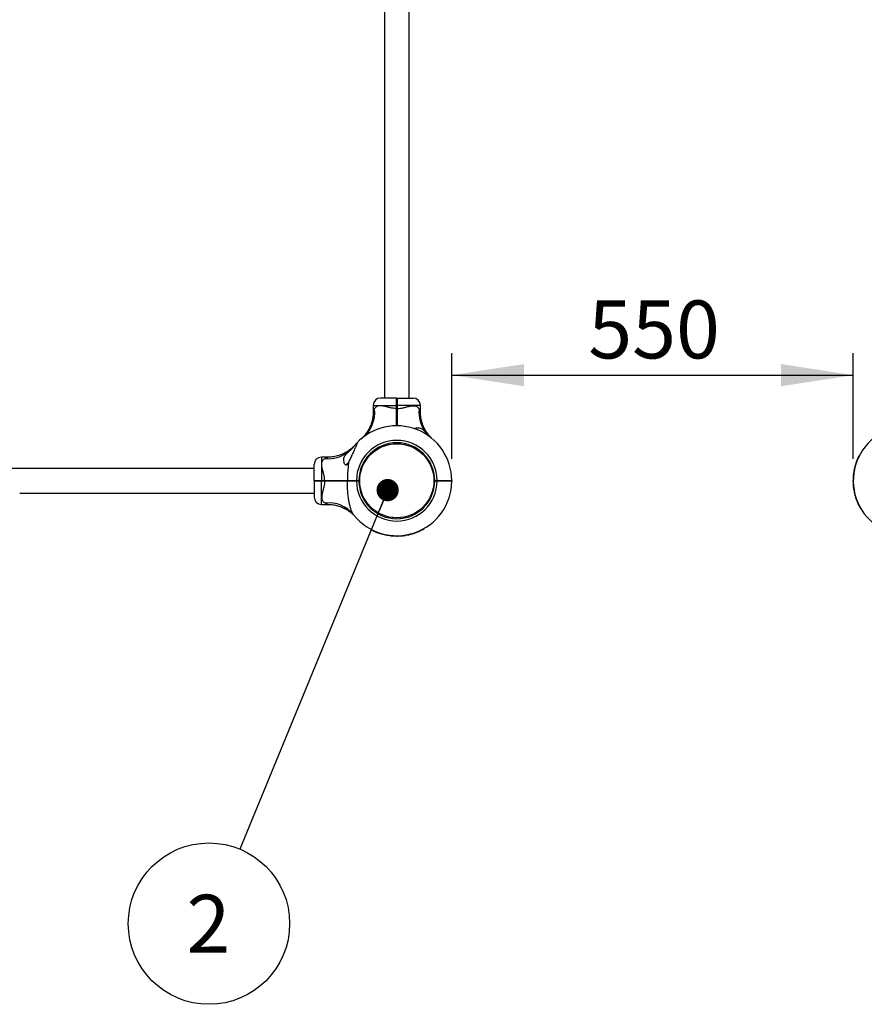
# Model space of a CAD drawing. Units: millimetres. Extents: x 15 to 415, y 5 to 292.
# Drawn here: x 177 to 216, y 94 to 139 of the extents above; entities that cross this region are included whole.
import ezdxf

# ---------------------------------------------------------------- set-up
doc = ezdxf.new("R2010")
doc.units = ezdxf.units.MM
doc.layers.add('SYMBOL_(ISO)', color=179, linetype='Continuous')
doc.styles.add('SLDTEXTSTYLE0', font='TXT', dxfattribs={"width": 0.75})
doc.dimstyles.new('SLDDIMSTYLE0', dxfattribs={"dimtxt": 2.645833, "dimasz": 3.302, "dimexe": 0, "dimexo": 0.0625, "dimgap": 0.661458, "dimtad": 1, "dimdec": 0, "dimlfac": 30, "dimrnd": 1e-09, "dimzin": 12, "dimdsep": 46, "dimtxsty": 'SLDTEXTSTYLE0', "dimsah": 1, "dimcen": 0.09, "dimadec": 0, "dimazin": 3, "dimtfac": 1, "dimtofl": 0, "dimtmove": 0, "dimatfit": 3, "dimfxl": 0, "dimfrac": 2, "dimtolj": 1, "dimtzin": 12, "dimarcsym": 0})
doc.dimstyles.new('SLDDIMSTYLE1', dxfattribs={"dimtxt": 0.18, "dimasz": 1.016, "dimexe": 0, "dimexo": 0.0625, "dimgap": 0, "dimtad": 0, "dimtih": 1, "dimtoh": 1, "dimdec": 0, "dimrnd": 1e-09, "dimzin": 0, "dimdsep": 46, "dimtxsty": 'Standard', "dimblk1": 'DOT', "dimblk2": 'DOT', "dimsah": 1, "dimcen": 0.09, "dimadec": 0, "dimazin": 0, "dimtfac": 1.016, "dimtdec": 0, "dimtofl": 0, "dimtmove": 0, "dimatfit": 3, "dimldrblk": 'DOT', "dimfxl": 0, "dimfrac": 2, "dimtolj": 1, "dimtzin": 0, "dimarcsym": 0})

# ---------------------------------------------------------------- blocks, each defined once
blk = doc.blocks.new('_D_5')
at = {"layer": 'SYMBOL_(ISO)'}
for p, q in [((196.844, 118.829), (196.844, 123.651)), ((215.178, 118.829), (215.178, 123.651)), ((196.844, 122.651), (215.178, 122.651))]:
    blk.add_line(p, q, dxfattribs=at)
for points in [[(196.844, 122.651), (200.146, 122.143), (200.146, 123.159)], [(215.178, 122.651), (211.876, 123.159), (211.876, 122.143)]]:
    blk.add_solid(points, dxfattribs=at)
at = {"layer": 'SYMBOL_(ISO)', "insert": (203.078, 126.061), "char_height": 2.6458, "attachment_point": 1, "style": 'SLDTEXTSTYLE0'}
blk.add_mtext('550', dxfattribs=at)
blk = doc.blocks.new('SW_NOTE_7')
at = {"layer": 'SYMBOL_(ISO)', "color": 0}
blk.add_circle((-1.403, -3.406), 3.684, dxfattribs=at)
at = {"layer": 'SYMBOL_(ISO)', "color": 0, "insert": (-1.43, -2.088), "char_height": 2.646, "attachment_point": 2, "style": 'SLDTEXTSTYLE0'}
blk.add_mtext('2', dxfattribs=at)
blk = doc.blocks.new('_DOT')
at = {"color": 0, "linetype": 'ByBlock', "lineweight": -2}
blk.add_line((-0.5, 0), (-1, 0), dxfattribs=at)
at = {"color": 0, "linetype": 'ByBlock', "const_width": 0.5}
blk.add_lwpolyline([(-0.25, 0, 1), (0.25, 0, 1)], format="xyb", close=True, dxfattribs=at)

msp = doc.modelspace()

# ---------------------------------------------------------------- linework, layer by layer
at = {"color": 7, "linetype": 'Continuous', "lineweight": 25}
for p, q in [((193.773, 167.405), (193.773, 121.605)), ((194.896, 121.605), (194.896, 167.405)), ((194.318, 121.605), (193.59, 121.605)), ((194.318, 121.605), (194.334, 121.589)), ((194.334, 121.589), (194.351, 121.605)), ((194.351, 121.605), (195.078, 121.605)), ((193.257, 121.272), (193.257, 120.977)), ((194.317, 121.123), (194.317, 121.272)), ((194.317, 121.272), (194.334, 121.272)), ((194.317, 121.123), (194.334, 121.123)), ((194.334, 121.272), (194.334, 121.123)), ((194.334, 121.272), (194.351, 121.272)), ((194.334, 121.123), (194.351, 121.123)), ((194.351, 121.272), (194.351, 121.123)), ((195.412, 120.977), (195.412, 121.272)), ((192.702, 119.736), (192.701, 119.735)), ((194.183, 119.555), (194.187, 119.515)), ((194.511, 119.513), (194.515, 119.552)), ((191.185, 118.906), (190.891, 118.906)), ((215.322, 118.707), (215.335, 118.703)), ((215.331, 118.732), (215.344, 118.727)), ((215.333, 118.735), (215.345, 118.73)), ((215.34, 118.753), (215.352, 118.748)), ((215.344, 118.764), (215.356, 118.759)), ((215.431, 118.958), (215.443, 118.952)), ((215.437, 118.969), (215.449, 118.963)), ((190.558, 118.39), (144.758, 118.39)), ((190.558, 117.845), (190.558, 118.573)), ((192.094, 118.612), (192.121, 118.612)), ((215.212, 118.315), (215.225, 118.312)), ((215.213, 118.322), (215.226, 118.32)), ((215.213, 118.322), (215.213, 118.321)), ((215.213, 118.321), (215.226, 118.318)), ((215.217, 118.344), (215.23, 118.341)), ((215.222, 118.367), (215.235, 118.364)), ((215.262, 118.525), (215.275, 118.521)), ((215.264, 118.53), (215.277, 118.527)), ((215.271, 118.556), (215.284, 118.552)), ((215.271, 118.554), (215.283, 118.55)), ((215.28, 118.584), (215.293, 118.58)), ((190.574, 117.829), (190.558, 117.845)), ((190.558, 117.812), (190.574, 117.829)), ((190.558, 117.812), (190.558, 117.084)), ((190.891, 117.846), (191.04, 117.846)), ((190.891, 117.829), (190.891, 117.846)), ((190.891, 117.812), (190.891, 117.829)), ((190.891, 117.829), (191.04, 117.829)), ((191.04, 117.812), (190.891, 117.812)), ((191.04, 117.829), (191.04, 117.846)), ((191.04, 117.812), (191.04, 117.829)), ((192.087, 117.829), (192.076, 117.845)), ((192.076, 117.812), (192.087, 117.829)), ((192.391, 117.825), (192.389, 117.825)), ((192.491, 117.829), (192.491, 117.845)), ((192.491, 117.845), (192.601, 117.845)), ((192.491, 117.812), (192.491, 117.829)), ((192.491, 117.829), (192.584, 117.829)), ((192.601, 117.812), (192.491, 117.812)), ((192.584, 117.829), (192.601, 117.845)), ((192.584, 117.829), (192.601, 117.812)), ((192.601, 117.845), (192.601, 117.845)), ((192.601, 117.812), (192.601, 117.812)), ((192.61, 118.01), (192.65, 118.006)), ((196.021, 117.976), (196.061, 117.98)), ((196.068, 117.845), (196.178, 117.845)), ((196.068, 117.845), (196.068, 117.845)), ((196.068, 117.845), (196.084, 117.829)), ((196.084, 117.829), (196.068, 117.812)), ((196.178, 117.812), (196.068, 117.812)), ((196.068, 117.812), (196.068, 117.812)), ((196.084, 117.829), (196.178, 117.829)), ((196.178, 117.845), (196.178, 117.829)), ((196.178, 117.829), (196.178, 117.812)), ((196.278, 117.832), (196.289, 117.826)), ((196.844, 117.845), (196.828, 117.829)), ((196.844, 117.812), (196.828, 117.829)), ((196.844, 117.845), (196.844, 117.812)), ((215.164, 117.823), (215.178, 117.823)), ((215.167, 117.951), (215.181, 117.951)), ((215.169, 117.982), (215.182, 117.981)), ((215.169, 117.978), (215.182, 117.978)), ((215.17, 118.001), (215.183, 118)), ((215.171, 118.007), (215.184, 118.006)), ((215.186, 118.157), (215.177, 118.085)), ((215.177, 118.085), (215.191, 118.084)), ((215.177, 118.08), (215.19, 118.079)), ((215.186, 118.157), (215.199, 118.156)), ((215.198, 118.241), (215.187, 118.167)), ((215.187, 118.167), (215.2, 118.165)), ((215.198, 118.241), (215.211, 118.239)), ((215.199, 118.246), (215.212, 118.244)), ((192.608, 117.678), (192.647, 117.681)), ((196.018, 117.652), (196.058, 117.647)), ((215.165, 117.792), (215.178, 117.793)), ((215.165, 117.789), (215.178, 117.789)), ((215.165, 117.765), (215.178, 117.765)), ((215.165, 117.759), (215.179, 117.759)), ((215.167, 117.712), (215.18, 117.712)), ((215.17, 117.666), (215.183, 117.667)), ((215.17, 117.661), (215.183, 117.662)), ((215.171, 117.65), (215.184, 117.651)), ((215.171, 117.644), (215.184, 117.645)), ((215.177, 117.578), (215.19, 117.579)), ((215.177, 117.572), (215.191, 117.573)), ((215.18, 117.549), (215.193, 117.551)), ((215.18, 117.543), (215.194, 117.545)), ((215.19, 117.471), (215.203, 117.473)), ((215.191, 117.465), (215.204, 117.467)), ((215.194, 117.441), (215.207, 117.443)), ((215.195, 117.436), (215.208, 117.438)), ((215.199, 117.41), (215.212, 117.412)), ((177.114, 117.267), (190.558, 117.267)), ((215.224, 117.282), (215.237, 117.285)), ((215.23, 117.255), (215.243, 117.258)), ((215.231, 117.252), (215.244, 117.255)), ((215.235, 117.235), (215.248, 117.238)), ((215.237, 117.229), (215.25, 117.232)), ((215.298, 117.018), (215.311, 117.023)), ((215.3, 117.013), (215.312, 117.017)), ((215.307, 116.991), (215.32, 116.996)), ((215.309, 116.986), (215.322, 116.99)), ((190.891, 116.751), (191.185, 116.751)), ((215.369, 116.834), (215.381, 116.839)), ((215.378, 116.812), (215.39, 116.817)), ((215.388, 116.789), (215.401, 116.794)), ((215.391, 116.784), (215.403, 116.789)), ((215.463, 116.637), (215.475, 116.644)), ((215.479, 116.623), (215.485, 116.626)), ((215.496, 116.591), (215.502, 116.595)), ((215.505, 116.576), (215.505, 116.575)), ((215.514, 116.561), (215.519, 116.564)), ((192.427, 116.197), (192.428, 116.195)), ((194.153, 116.105), (194.157, 116.145)), ((194.482, 116.142), (194.485, 116.102)), ((193.194, 115.578), (193.2, 115.59)), ((193.204, 115.572), (193.21, 115.584)), ((195.525, 115.604), (195.519, 115.616)), ((195.54, 115.62), (195.537, 115.626)), ((195.571, 115.637), (195.568, 115.643)), ((195.587, 115.646), (195.587, 115.646)), ((195.602, 115.655), (195.599, 115.66)), ((193.399, 115.485), (193.404, 115.497)), ((193.41, 115.481), (193.415, 115.493)), ((193.428, 115.474), (193.433, 115.486)), ((193.431, 115.472), (193.436, 115.485)), ((193.455, 115.463), (193.46, 115.476)), ((193.579, 115.421), (193.583, 115.434)), ((193.607, 115.412), (193.611, 115.425)), ((193.609, 115.412), (193.613, 115.424)), ((193.632, 115.405), (193.636, 115.418)), ((193.638, 115.403), (193.642, 115.416)), ((193.796, 115.363), (193.799, 115.376)), ((193.819, 115.358), (193.822, 115.371)), ((193.841, 115.354), (193.843, 115.367)), ((193.841, 115.354), (193.842, 115.354)), ((193.842, 115.354), (193.845, 115.367)), ((193.848, 115.353), (193.85, 115.366)), ((193.917, 115.34), (193.919, 115.353)), ((193.922, 115.339), (193.924, 115.352)), ((193.922, 115.339), (193.996, 115.328)), ((193.996, 115.328), (193.998, 115.341)), ((194.006, 115.327), (194.007, 115.34)), ((194.006, 115.327), (194.078, 115.318)), ((194.078, 115.318), (194.079, 115.332)), ((194.083, 115.318), (194.084, 115.331)), ((194.156, 115.312), (194.157, 115.325)), ((194.162, 115.311), (194.163, 115.324)), ((194.181, 115.31), (194.182, 115.323)), ((194.184, 115.31), (194.185, 115.323)), ((194.212, 115.308), (194.212, 115.322)), ((194.34, 115.305), (194.34, 115.319)), ((194.371, 115.306), (194.37, 115.319)), ((194.374, 115.306), (194.374, 115.319)), ((194.398, 115.306), (194.398, 115.319)), ((194.404, 115.306), (194.404, 115.32)), ((194.451, 115.308), (194.451, 115.321)), ((194.497, 115.31), (194.496, 115.324)), ((194.502, 115.311), (194.501, 115.324)), ((194.513, 115.312), (194.512, 115.325)), ((194.519, 115.312), (194.518, 115.325)), ((194.585, 115.318), (194.584, 115.331)), ((194.591, 115.318), (194.59, 115.332)), ((194.614, 115.321), (194.612, 115.334)), ((194.619, 115.321), (194.618, 115.335)), ((194.691, 115.331), (194.69, 115.344)), ((194.697, 115.332), (194.696, 115.345)), ((194.722, 115.335), (194.72, 115.348)), ((194.726, 115.336), (194.724, 115.349)), ((194.753, 115.34), (194.751, 115.353)), ((194.881, 115.365), (194.878, 115.378)), ((194.908, 115.371), (194.905, 115.384)), ((194.911, 115.372), (194.908, 115.385)), ((194.928, 115.376), (194.925, 115.389)), ((194.934, 115.378), (194.931, 115.391)), ((195.145, 115.439), (195.14, 115.452)), ((195.15, 115.441), (195.146, 115.453)), ((195.171, 115.448), (195.167, 115.461)), ((195.177, 115.45), (195.173, 115.463)), ((195.329, 115.51), (195.324, 115.522)), ((195.351, 115.519), (195.346, 115.531)), ((195.374, 115.529), (195.368, 115.542)), ((195.379, 115.532), (195.374, 115.544))]:
    msp.add_line(p, q, dxfattribs=at)
at = {"color": 8, "linetype": 'Continuous', "lineweight": 25}
for p, q in [((193.257, 121.272), (194.317, 121.272)), ((195.412, 121.272), (194.351, 121.272)), ((190.891, 118.906), (190.891, 117.846)), ((190.891, 116.751), (190.891, 117.812))]:
    msp.add_line(p, q, dxfattribs=at)
at = {"color": 7, "linetype": 'Continuous', "lineweight": 25, "flags": 128}
for points in [[(192.601, 117.845), (192.601, 117.829), (192.601, 117.812)], [(196.068, 117.845), (196.068, 117.829), (196.068, 117.812)]]:
    msp.add_lwpolyline(points, dxfattribs=at)
at = {"color": 7, "linetype": 'Continuous', "lineweight": 25}
msp.add_circle((194.334, 117.829), 1.693, dxfattribs=at)
for centre, radius, start, end in [((193.59, 121.272), 0.333, 90, 180), ((195.078, 121.272), 0.333, 0, 90), ((191.839, 120.952), 1.488, 309.2256, 6.0177), ((196.863, 120.957), 1.52, 174.3056, 216.7906), ((194.334, 117.829), 2.51, 0.3792, 136.8759), ((194.334, 117.829), 1.843, 0.5129, 179.4819), ((217.688, 117.829), 2.51, 128.2638, 269.6208), ((194.334, 117.829), 1.733, 0.5455, 179.4491), ((190.891, 118.573), 0.333, 90, 180), ((191.206, 120.357), 1.52, 264.3056, 306.7906), ((217.688, 117.829), 2.523, 159.6176, 162.5789), ((217.688, 117.829), 2.523, 153.4012, 158.2427), ((192.224, 118.334), 0.307, 115.095, 135.7643), ((217.688, 117.829), 2.523, 168.8863, 170.4845), ((217.688, 117.829), 2.523, 163.9873, 167.6813), ((194.334, 117.829), 2.51, 218.2638, 359.6208), ((194.334, 117.829), 1.843, 180.5181, 359.4871), ((194.334, 117.829), 1.733, 180.5509, 359.4545), ((217.688, 117.829), 2.523, 177.2147, 180.1312), ((217.688, 117.829), 2.523, 174.278, 175.9405), ((217.688, 117.829), 2.523, 181.5841, 182.6561), ((217.688, 117.829), 2.523, 183.805, 184.0566), ((217.688, 117.829), 2.523, 184.1926, 185.7031), ((217.688, 117.829), 2.523, 186.4896, 188.1384), ((217.688, 117.829), 2.523, 189.5591, 192.5183), ((190.891, 117.084), 0.333, 180, 270), ((217.688, 117.829), 2.523, 193.7485, 198.7312), ((217.688, 117.829), 2.523, 199.5117, 203.2162), ((191.211, 115.333), 1.488, 39.2256, 96.0177), ((217.688, 117.829), 2.523, 204.4666, 208.1664), ((217.688, 117.829), 2.517, 209.104, 209.4833), ((194.334, 117.829), 2.523, 243.4012, 248.2427), ((194.334, 117.829), 2.523, 294.4666, 298.1664), ((194.334, 117.829), 2.517, 299.104, 299.4833), ((194.334, 117.829), 2.523, 249.6176, 252.5789), ((194.334, 117.829), 2.523, 253.9873, 257.6813), ((194.334, 117.829), 2.523, 258.8863, 260.4845), ((194.334, 117.829), 2.523, 264.278, 265.9405), ((194.334, 117.829), 2.523, 267.2147, 270.1312), ((194.334, 117.829), 2.523, 271.5841, 272.6561), ((194.334, 117.829), 2.523, 273.805, 274.0566), ((194.334, 117.829), 2.523, 274.1926, 275.7031), ((194.334, 117.829), 2.523, 276.4896, 278.1384), ((194.334, 117.829), 2.523, 279.5591, 282.5183), ((194.334, 117.829), 2.523, 283.7485, 288.7312), ((194.334, 117.829), 2.523, 289.5117, 293.2162)]:
    msp.add_arc(centre, radius, start, end, dxfattribs=at)
for points, knots in [([(194.317, 121.272), (194.317, 121.294), (194.317, 121.337), (194.317, 121.401), (194.317, 121.459), (194.317, 121.51), (194.317, 121.551), (194.317, 121.582), (194.318, 121.602), (194.318, 121.604), (194.318, 121.605)], [0, 0, 0, 0, 0.125623, 0.249999, 0.376529, 0.499776, 0.626672, 0.74944, 0.876139, 1, 1, 1, 1]), ([(194.334, 121.589), (194.334, 121.587), (194.334, 121.585), (194.334, 121.566), (194.334, 121.537), (194.334, 121.497), (194.334, 121.449), (194.334, 121.394), (194.334, 121.334), (194.334, 121.293), (194.334, 121.272)], [0, 0, 0, 0, 0.125541, 0.250562, 0.375616, 0.500227, 0.625476, 0.750003, 0.875176, 1, 1, 1, 1]), ([(194.334, 121.272), (194.334, 121.293), (194.334, 121.334), (194.334, 121.394), (194.334, 121.449), (194.334, 121.497), (194.334, 121.537), (194.334, 121.566), (194.334, 121.585), (194.334, 121.587), (194.334, 121.589)], [0, 0, 0, 0, 0.1248238, 0.2499965, 0.3745242, 0.4997728, 0.6243836, 0.7494375, 0.8744593, 1, 1, 1, 1]), ([(194.351, 121.605), (194.351, 121.604), (194.351, 121.602), (194.351, 121.582), (194.351, 121.551), (194.351, 121.51), (194.351, 121.459), (194.351, 121.401), (194.351, 121.337), (194.351, 121.294), (194.351, 121.272)], [0, 0, 0, 0, 0.123861, 0.25056, 0.373325, 0.500224, 0.623468, 0.750001, 0.874374, 1, 1, 1, 1]), ([(193.256, 120.977), (193.256, 120.956), (193.256, 120.896), (193.248, 120.798), (193.232, 120.686), (193.209, 120.577), (193.18, 120.472), (193.144, 120.372), (193.104, 120.278), (193.06, 120.189), (193.012, 120.106), (192.963, 120.031), (192.914, 119.963), (192.866, 119.904), (192.821, 119.853), (192.782, 119.812), (192.75, 119.781), (192.729, 119.761), (192.718, 119.75), (192.713, 119.746), (192.711, 119.744), (192.71, 119.743), (192.709, 119.742), (192.707, 119.741), (192.705, 119.739), (192.704, 119.737), (192.703, 119.737)], [0, 0, 0, 0, 0.0437193, 0.121445, 0.1977982, 0.2726549, 0.3458599, 0.4172181, 0.4864833, 0.5533437, 0.6174004, 0.6781405, 0.7349004, 0.7868225, 0.8328133, 0.8715367, 0.9015313, 0.9215261, 0.9303292, 0.9332608, 0.9349962, 0.9367681, 0.9396314, 0.9461074, 0.9647949, 1, 1, 1, 1]), ([(194.317, 121.123), (194.268, 121.126), (194.17, 121.132), (194.06, 121.157), (193.946, 121.185), (193.831, 121.218), (193.702, 121.248), (193.597, 121.26), (193.522, 121.256), (193.456, 121.241), (193.4, 121.212), (193.351, 121.166), (193.329, 121.126), (193.319, 121.108)], [0, 0, 0, 0, 0.109073, 0.218375, 0.255514, 0.380969, 0.506237, 0.596691, 0.687053, 0.744344, 0.834364, 0.92444, 1, 1, 1, 1]), ([(194.317, 120.337), (194.317, 120.372), (194.317, 120.449), (194.317, 120.564), (194.317, 120.68), (194.317, 120.788), (194.317, 120.9), (194.317, 121.012), (194.317, 121.087), (194.317, 121.123)], [0, 0, 0, 0, 0.142263, 0.31657, 0.451851, 0.587991, 0.726302, 0.866862, 1, 1, 1, 1]), ([(194.334, 121.123), (194.334, 121.06), (194.334, 120.935), (194.334, 120.749), (194.334, 120.568), (194.334, 120.43), (194.334, 120.357), (194.334, 120.339)], [0, 0, 0, 0, 0.230824, 0.460398, 0.691196, 0.922092, 1, 1, 1, 1]), ([(194.334, 120.339), (194.334, 120.357), (194.334, 120.43), (194.334, 120.568), (194.334, 120.749), (194.334, 120.935), (194.334, 121.06), (194.334, 121.123)], [0, 0, 0, 0, 0.0778383, 0.3086969, 0.5395339, 0.7691429, 1, 1, 1, 1]), ([(194.351, 121.123), (194.4, 121.126), (194.498, 121.132), (194.609, 121.157), (194.722, 121.185), (194.838, 121.218), (194.966, 121.248), (195.072, 121.26), (195.146, 121.256), (195.212, 121.241), (195.268, 121.212), (195.317, 121.166), (195.34, 121.126), (195.35, 121.108)], [0, 0, 0, 0, 0.109073, 0.218375, 0.255514, 0.380969, 0.506237, 0.596691, 0.687053, 0.744344, 0.834364, 0.92444, 1, 1, 1, 1]), ([(194.351, 121.123), (194.351, 121.076), (194.351, 120.983), (194.351, 120.844), (194.351, 120.707), (194.351, 120.558), (194.351, 120.433), (194.351, 120.358), (194.351, 120.337)], [0, 0, 0, 0, 0.171308, 0.341414, 0.511519, 0.682826, 0.913398, 1, 1, 1, 1]), ([(195.921, 119.778), (195.907, 119.792), (195.878, 119.821), (195.833, 119.869), (195.778, 119.933), (195.714, 120.018), (195.65, 120.116), (195.594, 120.217), (195.546, 120.318), (195.505, 120.425), (195.469, 120.538), (195.442, 120.655), (195.423, 120.775), (195.413, 120.883), (195.413, 120.951), (195.413, 120.977)], [0, 0, 0, 0, 0.04497, 0.091446, 0.147626, 0.232991, 0.329593, 0.410125, 0.492694, 0.578909, 0.667337, 0.75725, 0.848182, 0.939834, 1, 1, 1, 1]), ([(195.112, 120.21), (195.112, 120.21), (195.136, 120.226), (195.195, 120.239), (195.279, 120.25), (195.364, 120.243), (195.44, 120.219), (195.508, 120.18), (195.574, 120.125), (195.62, 120.075), (195.645, 120.047)], [0, 0, 0, 0, 0.00355, 0.148855, 0.294475, 0.443983, 0.593317, 0.715907, 0.838438, 1, 1, 1, 1]), ([(192.689, 119.724), (192.687, 119.722), (192.684, 119.72), (192.692, 119.726), (192.692, 119.727)], [0, 0, 0, 0, 0.8687521, 1, 1, 1, 1]), ([(192.707, 119.74), (192.707, 119.74), (192.707, 119.74), (192.704, 119.738), (192.701, 119.735), (192.701, 119.735), (192.701, 119.735)], [0, 0, 0, 0, 0.027266, 0.156279, 0.526832, 1, 1, 1, 1]), ([(195.645, 120.047), (195.662, 120.028), (195.695, 119.99), (195.751, 119.93), (195.812, 119.869), (195.867, 119.818), (195.902, 119.789), (195.914, 119.779)], [0, 0, 0, 0, 0.199713, 0.403866, 0.633128, 0.867422, 1, 1, 1, 1]), ([(195.968, 119.735), (195.968, 119.735), (195.967, 119.735), (195.964, 119.738), (195.962, 119.74), (195.962, 119.74), (195.962, 119.74)], [0, 0, 0, 0, 0.521382, 0.882731, 0.980511, 1, 1, 1, 1]), ([(192.385, 119.415), (192.371, 119.401), (192.342, 119.372), (192.294, 119.327), (192.23, 119.273), (192.145, 119.208), (192.047, 119.144), (191.946, 119.088), (191.845, 119.041), (191.738, 118.999), (191.625, 118.964), (191.508, 118.936), (191.388, 118.917), (191.28, 118.907), (191.212, 118.907), (191.185, 118.907)], [0, 0, 0, 0, 0.0449695, 0.0914456, 0.1476257, 0.2329913, 0.3295934, 0.4101252, 0.492694, 0.5789092, 0.6673372, 0.7572497, 0.8481815, 0.9398345, 1, 1, 1, 1]), ([(192.116, 119.139), (192.135, 119.156), (192.173, 119.19), (192.233, 119.246), (192.294, 119.306), (192.345, 119.362), (192.374, 119.396), (192.384, 119.409)], [0, 0, 0, 0, 0.199713, 0.403866, 0.633128, 0.867422, 1, 1, 1, 1]), ([(192.136, 118.671), (192.15, 118.698), (192.179, 118.753), (192.22, 118.836), (192.26, 118.921), (192.311, 119.03), (192.36, 119.137), (192.406, 119.24), (192.437, 119.308), (192.462, 119.367), (192.483, 119.415), (192.502, 119.461), (192.516, 119.497), (192.525, 119.523), (192.53, 119.541), (192.533, 119.555), (192.532, 119.563), (192.528, 119.565), (192.519, 119.561), (192.51, 119.552), (192.502, 119.545), (192.502, 119.544)], [0, 0, 0, 0, 0.076229, 0.152815, 0.23031, 0.308058, 0.450792, 0.523171, 0.595966, 0.644602, 0.693535, 0.742216, 0.791731, 0.819833, 0.848408, 0.876569, 0.90579, 0.930159, 0.955464, 0.998767, 1, 1, 1, 1]), ([(192.384, 119.409), (192.403, 119.431), (192.442, 119.478), (192.481, 119.522), (192.499, 119.541), (192.502, 119.544)], [0, 0, 0, 0, 0.426599, 0.891473, 1, 1, 1, 1]), ([(192.436, 119.471), (192.431, 119.465), (192.421, 119.454), (192.397, 119.424), (192.384, 119.409)], [0, 0, 0, 0, 0.470214, 1, 1, 1, 1]), ([(192.428, 119.462), (192.428, 119.462), (192.428, 119.462), (192.425, 119.458), (192.423, 119.456), (192.423, 119.456), (192.423, 119.456)], [0, 0, 0, 0, 0.521382, 0.882731, 0.980511, 1, 1, 1, 1]), ([(191.04, 117.846), (191.037, 117.895), (191.031, 117.993), (191.006, 118.103), (190.977, 118.217), (190.945, 118.332), (190.915, 118.461), (190.903, 118.566), (190.907, 118.641), (190.922, 118.707), (190.951, 118.763), (190.997, 118.812), (191.037, 118.834), (191.055, 118.844)], [0, 0, 0, 0, 0.109073, 0.218375, 0.255514, 0.380969, 0.506237, 0.596691, 0.687053, 0.744344, 0.834364, 0.92444, 1, 1, 1, 1]), ([(192.136, 118.671), (192.124, 118.648), (192.103, 118.61), (192.071, 118.569), (192.045, 118.55), (192.024, 118.543), (192.002, 118.546), (191.975, 118.566), (191.945, 118.615), (191.923, 118.688), (191.913, 118.774), (191.92, 118.858), (191.944, 118.935), (191.983, 119.002), (192.038, 119.069), (192.088, 119.114), (192.116, 119.139)], [0, 0, 0, 0, 0.072953, 0.122318, 0.150886, 0.174799, 0.198734, 0.233115, 0.301151, 0.403059, 0.505188, 0.610043, 0.714777, 0.800754, 0.88669, 1, 1, 1, 1]), ([(215.331, 118.732), (215.33, 118.729), (215.328, 118.724), (215.325, 118.715), (215.323, 118.71), (215.322, 118.707)], [0, 0, 0, 0, 0.49914, 0.753641, 1, 1, 1, 1]), ([(215.333, 118.735), (215.333, 118.735), (215.333, 118.735), (215.332, 118.733), (215.331, 118.732)], [0, 0, 0, 0, 0.500099, 1, 1, 1, 1]), ([(215.344, 118.764), (215.343, 118.762), (215.342, 118.76), (215.341, 118.756), (215.34, 118.753), (215.34, 118.753), (215.34, 118.753)], [0, 0, 0, 0, 0.250612, 0.500865, 0.750612, 1, 1, 1, 1]), ([(215.437, 118.969), (215.437, 118.969), (215.436, 118.969), (215.435, 118.966), (215.433, 118.963), (215.432, 118.96), (215.431, 118.958)], [0, 0, 0, 0, 0.249388, 0.499135, 0.749389, 1, 1, 1, 1]), ([(192.136, 118.671), (192.13, 118.63), (192.119, 118.548), (192.105, 118.418), (192.093, 118.281), (192.084, 118.137), (192.078, 117.991), (192.077, 117.894), (192.076, 117.845)], [0, 0, 0, 0, 0.151763, 0.303994, 0.477074, 0.650567, 0.825132, 1, 1, 1, 1]), ([(215.213, 118.321), (215.213, 118.321), (215.213, 118.321), (215.212, 118.319), (215.212, 118.317), (215.212, 118.316), (215.212, 118.315)], [0, 0, 0, 0, 0.2522, 0.499294, 0.749469, 1, 1, 1, 1]), ([(215.222, 118.367), (215.222, 118.364), (215.22, 118.358), (215.219, 118.35), (215.218, 118.345), (215.217, 118.344), (215.217, 118.344)], [0, 0, 0, 0, 0.250611, 0.500865, 0.750612, 1, 1, 1, 1]), ([(215.221, 118.362), (215.221, 118.363), (215.222, 118.363), (215.222, 118.364), (215.222, 118.365), (215.222, 118.365), (215.222, 118.365), (215.222, 118.364), (215.222, 118.363), (215.221, 118.362), (215.221, 118.362)], [0, 0, 0, 0, 0.127704, 0.250114, 0.374159, 0.499707, 0.623742, 0.749518, 0.874406, 1, 1, 1, 1]), ([(215.264, 118.53), (215.264, 118.53), (215.264, 118.53), (215.263, 118.529), (215.263, 118.527), (215.262, 118.525), (215.262, 118.525)], [0, 0, 0, 0, 0.252196, 0.499296, 0.749469, 1, 1, 1, 1]), ([(215.28, 118.584), (215.279, 118.581), (215.277, 118.574), (215.275, 118.566), (215.273, 118.56), (215.272, 118.557), (215.271, 118.556)], [0, 0, 0, 0, 0.248537, 0.499855, 0.733357, 1, 1, 1, 1]), ([(215.271, 118.556), (215.271, 118.555), (215.271, 118.554), (215.271, 118.554), (215.271, 118.554)], [0, 0, 0, 0, 0.500323, 1, 1, 1, 1]), ([(190.558, 117.845), (190.559, 117.845), (190.561, 117.845), (190.581, 117.845), (190.612, 117.845), (190.653, 117.845), (190.704, 117.845), (190.762, 117.846), (190.825, 117.846), (190.869, 117.846), (190.891, 117.846)], [0, 0, 0, 0, 0.123861, 0.25056, 0.373325, 0.500224, 0.623468, 0.750001, 0.874374, 1, 1, 1, 1]), ([(190.891, 117.812), (190.869, 117.812), (190.825, 117.812), (190.762, 117.812), (190.704, 117.812), (190.653, 117.812), (190.612, 117.812), (190.581, 117.812), (190.561, 117.812), (190.559, 117.812), (190.558, 117.812)], [0, 0, 0, 0, 0.125623, 0.249999, 0.376529, 0.499776, 0.626672, 0.74944, 0.876139, 1, 1, 1, 1]), ([(190.574, 117.829), (190.575, 117.829), (190.578, 117.829), (190.597, 117.829), (190.626, 117.829), (190.666, 117.829), (190.714, 117.829), (190.769, 117.829), (190.829, 117.829), (190.87, 117.829), (190.891, 117.829)], [0, 0, 0, 0, 0.125541, 0.250562, 0.375616, 0.500227, 0.625476, 0.750003, 0.875176, 1, 1, 1, 1]), ([(190.891, 117.829), (190.87, 117.829), (190.829, 117.829), (190.769, 117.829), (190.714, 117.829), (190.666, 117.829), (190.626, 117.829), (190.597, 117.829), (190.578, 117.829), (190.575, 117.829), (190.574, 117.829)], [0, 0, 0, 0, 0.124824, 0.249997, 0.374524, 0.499773, 0.624384, 0.749438, 0.874459, 1, 1, 1, 1]), ([(191.04, 117.812), (191.037, 117.763), (191.031, 117.664), (191.006, 117.554), (190.977, 117.441), (190.945, 117.325), (190.915, 117.197), (190.903, 117.091), (190.907, 117.017), (190.922, 116.951), (190.951, 116.894), (190.997, 116.846), (191.037, 116.823), (191.055, 116.813)], [0, 0, 0, 0, 0.109073, 0.218375, 0.255514, 0.380969, 0.506237, 0.596691, 0.687053, 0.744344, 0.834364, 0.92444, 1, 1, 1, 1]), ([(191.04, 117.846), (191.087, 117.846), (191.18, 117.845), (191.319, 117.845), (191.455, 117.845), (191.605, 117.845), (191.763, 117.845), (191.927, 117.845), (192.026, 117.845), (192.076, 117.845)], [0, 0, 0, 0, 0.125454, 0.250028, 0.374602, 0.500056, 0.668911, 0.833129, 1, 1, 1, 1]), ([(191.04, 117.829), (191.103, 117.829), (191.228, 117.829), (191.414, 117.829), (191.595, 117.829), (191.77, 117.829), (191.936, 117.829), (192.036, 117.829), (192.087, 117.829)], [0, 0, 0, 0, 0.166948, 0.332992, 0.499921, 0.666922, 0.833018, 1, 1, 1, 1]), ([(192.087, 117.829), (192.036, 117.829), (191.936, 117.829), (191.77, 117.829), (191.596, 117.829), (191.414, 117.829), (191.228, 117.829), (191.103, 117.829), (191.04, 117.829)], [0, 0, 0, 0, 0.166958, 0.333028, 0.500001, 0.666959, 0.833028, 1, 1, 1, 1]), ([(192.076, 117.812), (192.039, 117.812), (191.965, 117.812), (191.845, 117.812), (191.72, 117.812), (191.599, 117.812), (191.483, 117.812), (191.375, 117.812), (191.263, 117.812), (191.151, 117.812), (191.076, 117.812), (191.04, 117.812)], [0, 0, 0, 0, 0.125254, 0.250007, 0.372541, 0.500052, 0.599014, 0.698604, 0.799782, 0.902606, 1, 1, 1, 1]), ([(192.058, 117.835), (192.062, 117.832), (192.07, 117.828), (192.077, 117.823), (192.081, 117.821)], [0, 0, 0, 0, 0.500054, 1, 1, 1, 1]), ([(192.391, 117.818), (192.388, 117.819), (192.383, 117.82), (192.345, 117.822), (192.29, 117.824), (192.224, 117.827), (192.159, 117.829), (192.104, 117.831), (192.067, 117.833), (192.062, 117.834), (192.06, 117.835)], [0, 0, 0, 0, 0.127115, 0.254519, 0.381923, 0.509328, 0.636732, 0.764136, 0.89154, 1, 1, 1, 1]), ([(192.076, 117.845), (192.107, 117.845), (192.168, 117.845), (192.271, 117.845), (192.379, 117.845), (192.454, 117.845), (192.491, 117.845)], [0, 0, 0, 0, 0.251875, 0.500079, 0.749775, 1, 1, 1, 1]), ([(192.491, 117.812), (192.454, 117.812), (192.379, 117.812), (192.271, 117.812), (192.168, 117.812), (192.107, 117.812), (192.076, 117.812)], [0, 0, 0, 0, 0.250222, 0.499921, 0.748124, 1, 1, 1, 1]), ([(192.364, 116.274), (192.343, 116.304), (192.301, 116.364), (192.25, 116.485), (192.206, 116.627), (192.166, 116.804), (192.131, 117.008), (192.102, 117.252), (192.081, 117.521), (192.078, 117.715), (192.076, 117.812)], [0, 0, 0, 0, 0.089393, 0.181159, 0.285776, 0.392603, 0.525956, 0.661126, 0.829861, 1, 1, 1, 1]), ([(192.087, 117.829), (192.116, 117.829), (192.176, 117.829), (192.276, 117.829), (192.382, 117.829), (192.455, 117.829), (192.491, 117.829)], [0, 0, 0, 0, 0.2500198, 0.5000784, 0.7500193, 1, 1, 1, 1]), ([(192.491, 117.829), (192.455, 117.829), (192.382, 117.829), (192.276, 117.829), (192.176, 117.829), (192.116, 117.829), (192.087, 117.829)], [0, 0, 0, 0, 0.249981, 0.499922, 0.74998, 1, 1, 1, 1]), ([(192.383, 117.829), (192.382, 117.83), (192.376, 117.833), (192.371, 117.836), (192.367, 117.838)], [0, 0, 0, 0, 0.257213, 1, 1, 1, 1]), ([(196.178, 117.845), (196.221, 117.845), (196.308, 117.845), (196.434, 117.845), (196.55, 117.845), (196.651, 117.845), (196.735, 117.845), (196.797, 117.845), (196.837, 117.845), (196.842, 117.845), (196.844, 117.845)], [0, 0, 0, 0, 0.125001, 0.249996, 0.373707, 0.499773, 0.623492, 0.749438, 0.874272, 1, 1, 1, 1]), ([(196.178, 117.829), (196.22, 117.829), (196.305, 117.829), (196.428, 117.829), (196.541, 117.829), (196.641, 117.829), (196.692, 117.829), (196.718, 117.829)], [0, 0, 0, 0, 0.1999159, 0.40039, 0.5998313, 0.8004276, 1, 1, 1, 1]), ([(196.828, 117.829), (196.825, 117.829), (196.82, 117.829), (196.781, 117.829), (196.721, 117.829), (196.64, 117.829), (196.541, 117.829), (196.428, 117.829), (196.305, 117.829), (196.22, 117.829), (196.178, 117.829)], [0, 0, 0, 0, 0.125542, 0.250562, 0.375617, 0.500227, 0.625476, 0.750003, 0.875176, 1, 1, 1, 1]), ([(196.844, 117.812), (196.842, 117.812), (196.837, 117.812), (196.797, 117.812), (196.735, 117.812), (196.651, 117.812), (196.55, 117.812), (196.434, 117.812), (196.308, 117.812), (196.221, 117.812), (196.178, 117.812)], [0, 0, 0, 0, 0.125727, 0.250562, 0.376507, 0.500227, 0.626291, 0.750004, 0.874999, 1, 1, 1, 1]), ([(196.321, 117.829), (196.308, 117.829), (196.284, 117.831), (196.281, 117.832), (196.28, 117.832)], [0, 0, 0, 0, 0.5710171, 1, 1, 1, 1]), ([(196.611, 117.823), (196.607, 117.825), (196.599, 117.829), (196.591, 117.834), (196.587, 117.836)], [0, 0, 0, 0, 0.500047, 1, 1, 1, 1]), ([(215.164, 117.823), (215.164, 117.82), (215.164, 117.814), (215.164, 117.803), (215.164, 117.797), (215.165, 117.792)], [0, 0, 0, 0, 0.249155, 0.500955, 1, 1, 1, 1]), ([(215.169, 117.978), (215.169, 117.975), (215.168, 117.969), (215.168, 117.959), (215.167, 117.954), (215.167, 117.951)], [0, 0, 0, 0, 0.4992317, 0.7540642, 1, 1, 1, 1]), ([(215.169, 117.982), (215.169, 117.981), (215.169, 117.981), (215.169, 117.979), (215.169, 117.978)], [0, 0, 0, 0, 0.500607, 1, 1, 1, 1]), ([(215.171, 118.007), (215.171, 118.006), (215.17, 118.005), (215.17, 118.003), (215.17, 118.002), (215.17, 118.001), (215.17, 118.001)], [0, 0, 0, 0, 0.253436, 0.501024, 0.750692, 1, 1, 1, 1]), ([(215.177, 118.085), (215.177, 118.085), (215.177, 118.084), (215.177, 118.083), (215.177, 118.082), (215.177, 118.081), (215.177, 118.08)], [0, 0, 0, 0, 0.254174, 0.499472, 0.747762, 1, 1, 1, 1]), ([(215.187, 118.167), (215.187, 118.166), (215.187, 118.166), (215.187, 118.165), (215.187, 118.163), (215.186, 118.162), (215.186, 118.161), (215.186, 118.159), (215.186, 118.158), (215.186, 118.158), (215.186, 118.157)], [0, 0, 0, 0, 0.127088, 0.249708, 0.374737, 0.499983, 0.625075, 0.750252, 0.873835, 1, 1, 1, 1]), ([(215.199, 118.246), (215.199, 118.245), (215.199, 118.244), (215.199, 118.243), (215.198, 118.242), (215.198, 118.241), (215.198, 118.241)], [0, 0, 0, 0, 0.2548812, 0.5003417, 0.7493517, 1, 1, 1, 1]), ([(215.165, 117.792), (215.165, 117.791), (215.165, 117.789), (215.165, 117.789), (215.165, 117.789)], [0, 0, 0, 0, 0.500357, 1, 1, 1, 1]), ([(215.165, 117.765), (215.165, 117.765), (215.165, 117.765), (215.165, 117.763), (215.165, 117.761), (215.165, 117.76), (215.165, 117.759)], [0, 0, 0, 0, 0.252196, 0.499296, 0.749469, 1, 1, 1, 1]), ([(215.167, 117.712), (215.167, 117.703), (215.168, 117.69), (215.169, 117.674), (215.169, 117.669), (215.17, 117.666)], [0, 0, 0, 0, 0.500319, 0.758638, 1, 1, 1, 1]), ([(215.17, 117.666), (215.17, 117.666), (215.17, 117.665), (215.17, 117.664), (215.17, 117.663), (215.17, 117.662), (215.17, 117.661)], [0, 0, 0, 0, 0.2537983, 0.4994561, 0.7462047, 1, 1, 1, 1]), ([(215.171, 117.65), (215.171, 117.65), (215.171, 117.65), (215.171, 117.648), (215.171, 117.646), (215.171, 117.645), (215.171, 117.644)], [0, 0, 0, 0, 0.252196, 0.499296, 0.749469, 1, 1, 1, 1]), ([(215.177, 117.578), (215.177, 117.577), (215.177, 117.575), (215.177, 117.574), (215.177, 117.572), (215.177, 117.572), (215.177, 117.572)], [0, 0, 0, 0, 0.253436, 0.501024, 0.750692, 1, 1, 1, 1]), ([(215.18, 117.549), (215.18, 117.549), (215.18, 117.549), (215.18, 117.548), (215.18, 117.546), (215.18, 117.544), (215.18, 117.543)], [0, 0, 0, 0, 0.252196, 0.499296, 0.749469, 1, 1, 1, 1]), ([(215.19, 117.471), (215.19, 117.471), (215.19, 117.469), (215.19, 117.467), (215.191, 117.466), (215.191, 117.466), (215.191, 117.465)], [0, 0, 0, 0, 0.253436, 0.501024, 0.750692, 1, 1, 1, 1]), ([(215.194, 117.441), (215.194, 117.441), (215.194, 117.441), (215.194, 117.44), (215.195, 117.438), (215.195, 117.437), (215.195, 117.436)], [0, 0, 0, 0, 0.251926, 0.499516, 0.74847, 1, 1, 1, 1]), ([(215.195, 117.436), (215.196, 117.432), (215.197, 117.424), (215.199, 117.414), (215.199, 117.41)], [0, 0, 0, 0, 0.531113, 1, 1, 1, 1]), ([(215.224, 117.282), (215.225, 117.279), (215.226, 117.274), (215.228, 117.264), (215.23, 117.258), (215.23, 117.255)], [0, 0, 0, 0, 0.247533, 0.50093, 1, 1, 1, 1]), ([(215.23, 117.255), (215.231, 117.254), (215.231, 117.252), (215.231, 117.252), (215.231, 117.252)], [0, 0, 0, 0, 0.502283, 1, 1, 1, 1]), ([(215.235, 117.235), (215.235, 117.235), (215.235, 117.234), (215.236, 117.233), (215.236, 117.231), (215.236, 117.23), (215.237, 117.229)], [0, 0, 0, 0, 0.252196, 0.499296, 0.749469, 1, 1, 1, 1]), ([(215.298, 117.018), (215.298, 117.018), (215.299, 117.016), (215.299, 117.014), (215.3, 117.013), (215.3, 117.013), (215.3, 117.013)], [0, 0, 0, 0, 0.253436, 0.501024, 0.750692, 1, 1, 1, 1]), ([(215.307, 116.991), (215.307, 116.991), (215.307, 116.991), (215.308, 116.99), (215.308, 116.988), (215.309, 116.987), (215.309, 116.986)], [0, 0, 0, 0, 0.252196, 0.499296, 0.749469, 1, 1, 1, 1]), ([(191.185, 116.75), (191.207, 116.75), (191.267, 116.751), (191.365, 116.742), (191.477, 116.727), (191.586, 116.703), (191.691, 116.674), (191.791, 116.639), (191.885, 116.598), (191.974, 116.554), (192.056, 116.507), (192.132, 116.457), (192.2, 116.408), (192.259, 116.36), (192.31, 116.315), (192.351, 116.276), (192.382, 116.245), (192.402, 116.224), (192.413, 116.212), (192.417, 116.207), (192.419, 116.206), (192.42, 116.205), (192.421, 116.203), (192.422, 116.202), (192.424, 116.2), (192.425, 116.198), (192.426, 116.197)], [0, 0, 0, 0, 0.043719, 0.121445, 0.197798, 0.272655, 0.34586, 0.417218, 0.486483, 0.553344, 0.6174, 0.67814, 0.7349, 0.786822, 0.832813, 0.871537, 0.901531, 0.921526, 0.930329, 0.933261, 0.934996, 0.936768, 0.939631, 0.946107, 0.964795, 1, 1, 1, 1]), ([(215.369, 116.834), (215.37, 116.831), (215.372, 116.825), (215.375, 116.818), (215.378, 116.813), (215.378, 116.812), (215.378, 116.812)], [0, 0, 0, 0, 0.250611, 0.500865, 0.750612, 1, 1, 1, 1]), ([(215.388, 116.789), (215.388, 116.789), (215.389, 116.789), (215.389, 116.787), (215.39, 116.786), (215.391, 116.784), (215.391, 116.784)], [0, 0, 0, 0, 0.252196, 0.499296, 0.749469, 1, 1, 1, 1]), ([(215.463, 116.637), (215.465, 116.635), (215.468, 116.629), (215.471, 116.622), (215.474, 116.617), (215.474, 116.617), (215.475, 116.616)], [0, 0, 0, 0, 0.250611, 0.500865, 0.750612, 1, 1, 1, 1]), ([(215.479, 116.623), (215.479, 116.622), (215.48, 116.621), (215.484, 116.614), (215.489, 116.604), (215.494, 116.595), (215.496, 116.591)], [0, 0, 0, 0, 0.249572, 0.499472, 0.749685, 1, 1, 1, 1]), ([(215.496, 116.591), (215.498, 116.587), (215.503, 116.579), (215.509, 116.569), (215.513, 116.562), (215.513, 116.561), (215.514, 116.561)], [0, 0, 0, 0, 0.250307, 0.500464, 0.750423, 1, 1, 1, 1]), ([(215.497, 116.59), (215.498, 116.588), (215.499, 116.586), (215.501, 116.583), (215.502, 116.581), (215.503, 116.58), (215.504, 116.578), (215.504, 116.578), (215.504, 116.578)], [0, 0, 0, 0, 0.250915, 0.376278, 0.501261, 0.625299, 0.751404, 1, 1, 1, 1]), ([(215.504, 116.578), (215.504, 116.578), (215.504, 116.577), (215.504, 116.577), (215.505, 116.576), (215.505, 116.576)], [0, 0, 0, 0, 0.499111, 0.749401, 1, 1, 1, 1]), ([(192.423, 116.201), (192.423, 116.201), (192.423, 116.201), (192.425, 116.198), (192.428, 116.195), (192.428, 116.195), (192.428, 116.195)], [0, 0, 0, 0, 0.027266, 0.156279, 0.526832, 1, 1, 1, 1]), ([(192.439, 116.183), (192.441, 116.181), (192.443, 116.179), (192.437, 116.186), (192.436, 116.187)], [0, 0, 0, 0, 0.868752, 1, 1, 1, 1]), ([(193.194, 115.578), (193.194, 115.578), (193.194, 115.577), (193.197, 115.576), (193.2, 115.574), (193.203, 115.573), (193.204, 115.572)], [0, 0, 0, 0, 0.249388, 0.499135, 0.749389, 1, 1, 1, 1]), ([(195.525, 115.604), (195.528, 115.606), (195.534, 115.609), (195.541, 115.612), (195.545, 115.615), (195.546, 115.615), (195.546, 115.615)], [0, 0, 0, 0, 0.250611, 0.500865, 0.750612, 1, 1, 1, 1]), ([(195.54, 115.62), (195.541, 115.62), (195.542, 115.621), (195.549, 115.625), (195.559, 115.63), (195.567, 115.635), (195.571, 115.637)], [0, 0, 0, 0, 0.249572, 0.499472, 0.749685, 1, 1, 1, 1]), ([(195.571, 115.637), (195.576, 115.639), (195.584, 115.644), (195.594, 115.65), (195.601, 115.654), (195.602, 115.654), (195.602, 115.655)], [0, 0, 0, 0, 0.250307, 0.500464, 0.750423, 1, 1, 1, 1]), ([(195.573, 115.638), (195.574, 115.639), (195.577, 115.64), (195.58, 115.642), (195.582, 115.643), (195.583, 115.644), (195.585, 115.645), (195.585, 115.645), (195.585, 115.645)], [0, 0, 0, 0, 0.250915, 0.376278, 0.501261, 0.625299, 0.751404, 1, 1, 1, 1]), ([(195.585, 115.645), (195.585, 115.645), (195.585, 115.645), (195.586, 115.645), (195.587, 115.646), (195.587, 115.646)], [0, 0, 0, 0, 0.499111, 0.749401, 1, 1, 1, 1]), ([(193.399, 115.485), (193.4, 115.484), (193.403, 115.483), (193.407, 115.482), (193.41, 115.481), (193.41, 115.481), (193.41, 115.481)], [0, 0, 0, 0, 0.250612, 0.500865, 0.750612, 1, 1, 1, 1]), ([(193.428, 115.474), (193.428, 115.474), (193.428, 115.474), (193.43, 115.473), (193.431, 115.472)], [0, 0, 0, 0, 0.500099, 1, 1, 1, 1]), ([(193.431, 115.472), (193.434, 115.471), (193.439, 115.469), (193.448, 115.466), (193.453, 115.464), (193.455, 115.463)], [0, 0, 0, 0, 0.49914, 0.753641, 1, 1, 1, 1]), ([(193.579, 115.421), (193.582, 115.42), (193.588, 115.418), (193.597, 115.416), (193.603, 115.414), (193.606, 115.413), (193.607, 115.412)], [0, 0, 0, 0, 0.248537, 0.499855, 0.733357, 1, 1, 1, 1]), ([(193.607, 115.412), (193.608, 115.412), (193.609, 115.412), (193.609, 115.412), (193.609, 115.412)], [0, 0, 0, 0, 0.500323, 1, 1, 1, 1]), ([(193.632, 115.405), (193.633, 115.405), (193.633, 115.405), (193.634, 115.404), (193.636, 115.404), (193.637, 115.403), (193.638, 115.403)], [0, 0, 0, 0, 0.252196, 0.499296, 0.749469, 1, 1, 1, 1]), ([(193.796, 115.363), (193.799, 115.363), (193.805, 115.361), (193.813, 115.36), (193.818, 115.359), (193.819, 115.358), (193.819, 115.358)], [0, 0, 0, 0, 0.250611, 0.500865, 0.750612, 1, 1, 1, 1]), ([(193.801, 115.362), (193.8, 115.362), (193.799, 115.363), (193.799, 115.363), (193.798, 115.363), (193.798, 115.363), (193.798, 115.363), (193.799, 115.363), (193.8, 115.363), (193.8, 115.362), (193.801, 115.362)], [0, 0, 0, 0, 0.127704, 0.250114, 0.374159, 0.499707, 0.623742, 0.749518, 0.874406, 1, 1, 1, 1]), ([(193.842, 115.354), (193.842, 115.354), (193.842, 115.354), (193.844, 115.353), (193.846, 115.353), (193.847, 115.353), (193.848, 115.353)], [0, 0, 0, 0, 0.2522, 0.499294, 0.749469, 1, 1, 1, 1]), ([(193.917, 115.34), (193.918, 115.34), (193.918, 115.34), (193.92, 115.34), (193.921, 115.339), (193.921, 115.339), (193.922, 115.339)], [0, 0, 0, 0, 0.2548812, 0.5003417, 0.7493517, 1, 1, 1, 1]), ([(193.996, 115.328), (193.997, 115.328), (193.997, 115.328), (193.998, 115.328), (194, 115.328), (194.001, 115.327), (194.002, 115.327), (194.004, 115.327), (194.005, 115.327), (194.005, 115.327), (194.006, 115.327)], [0, 0, 0, 0, 0.1270876, 0.2497078, 0.3747366, 0.4999829, 0.6250747, 0.7502515, 0.8738353, 1, 1, 1, 1]), ([(194.078, 115.318), (194.078, 115.318), (194.079, 115.318), (194.08, 115.318), (194.081, 115.318), (194.082, 115.318), (194.083, 115.318)], [0, 0, 0, 0, 0.254174, 0.499472, 0.747762, 1, 1, 1, 1]), ([(194.156, 115.312), (194.156, 115.312), (194.158, 115.311), (194.16, 115.311), (194.161, 115.311), (194.162, 115.311), (194.162, 115.311)], [0, 0, 0, 0, 0.253436, 0.501024, 0.750692, 1, 1, 1, 1]), ([(194.181, 115.31), (194.181, 115.31), (194.182, 115.31), (194.184, 115.31), (194.184, 115.31)], [0, 0, 0, 0, 0.500607, 1, 1, 1, 1]), ([(194.184, 115.31), (194.188, 115.309), (194.194, 115.309), (194.204, 115.309), (194.209, 115.308), (194.212, 115.308)], [0, 0, 0, 0, 0.499232, 0.754064, 1, 1, 1, 1]), ([(194.34, 115.305), (194.343, 115.305), (194.349, 115.305), (194.36, 115.305), (194.366, 115.305), (194.371, 115.306)], [0, 0, 0, 0, 0.249155, 0.500955, 1, 1, 1, 1]), ([(194.371, 115.306), (194.372, 115.306), (194.374, 115.306), (194.374, 115.306), (194.374, 115.306)], [0, 0, 0, 0, 0.500357, 1, 1, 1, 1]), ([(194.398, 115.306), (194.398, 115.306), (194.398, 115.306), (194.4, 115.306), (194.402, 115.306), (194.403, 115.306), (194.404, 115.306)], [0, 0, 0, 0, 0.252196, 0.499296, 0.749469, 1, 1, 1, 1]), ([(194.451, 115.308), (194.46, 115.308), (194.473, 115.309), (194.489, 115.31), (194.494, 115.31), (194.497, 115.31)], [0, 0, 0, 0, 0.500319, 0.758638, 1, 1, 1, 1]), ([(194.497, 115.31), (194.497, 115.311), (194.498, 115.311), (194.499, 115.311), (194.5, 115.311), (194.501, 115.311), (194.502, 115.311)], [0, 0, 0, 0, 0.253798, 0.499456, 0.746205, 1, 1, 1, 1]), ([(194.513, 115.312), (194.513, 115.312), (194.513, 115.312), (194.514, 115.312), (194.516, 115.312), (194.518, 115.312), (194.519, 115.312)], [0, 0, 0, 0, 0.252196, 0.499296, 0.749469, 1, 1, 1, 1]), ([(194.585, 115.318), (194.586, 115.318), (194.587, 115.318), (194.589, 115.318), (194.591, 115.318), (194.591, 115.318), (194.591, 115.318)], [0, 0, 0, 0, 0.253436, 0.501024, 0.750692, 1, 1, 1, 1]), ([(194.614, 115.321), (194.614, 115.321), (194.614, 115.321), (194.615, 115.321), (194.617, 115.321), (194.619, 115.321), (194.619, 115.321)], [0, 0, 0, 0, 0.252196, 0.499296, 0.749469, 1, 1, 1, 1]), ([(194.691, 115.331), (194.692, 115.331), (194.694, 115.331), (194.696, 115.331), (194.697, 115.331), (194.697, 115.332), (194.697, 115.332)], [0, 0, 0, 0, 0.253436, 0.501024, 0.750692, 1, 1, 1, 1]), ([(194.722, 115.335), (194.722, 115.335), (194.722, 115.335), (194.723, 115.335), (194.724, 115.336), (194.726, 115.336), (194.726, 115.336)], [0, 0, 0, 0, 0.251926, 0.499516, 0.74847, 1, 1, 1, 1]), ([(194.726, 115.336), (194.731, 115.337), (194.739, 115.338), (194.749, 115.34), (194.753, 115.34)], [0, 0, 0, 0, 0.5311134, 1, 1, 1, 1]), ([(194.881, 115.365), (194.884, 115.366), (194.889, 115.367), (194.899, 115.369), (194.905, 115.371), (194.908, 115.371)], [0, 0, 0, 0, 0.247533, 0.50093, 1, 1, 1, 1]), ([(194.908, 115.371), (194.909, 115.372), (194.911, 115.372), (194.911, 115.372), (194.911, 115.372)], [0, 0, 0, 0, 0.502283, 1, 1, 1, 1]), ([(194.928, 115.376), (194.928, 115.376), (194.928, 115.376), (194.93, 115.377), (194.932, 115.377), (194.933, 115.377), (194.934, 115.378)], [0, 0, 0, 0, 0.252196, 0.499296, 0.749469, 1, 1, 1, 1]), ([(195.145, 115.439), (195.145, 115.439), (195.147, 115.44), (195.149, 115.44), (195.15, 115.441), (195.15, 115.441), (195.15, 115.441)], [0, 0, 0, 0, 0.253436, 0.501024, 0.750692, 1, 1, 1, 1]), ([(195.171, 115.448), (195.172, 115.448), (195.172, 115.448), (195.173, 115.449), (195.175, 115.449), (195.176, 115.45), (195.177, 115.45)], [0, 0, 0, 0, 0.252196, 0.499296, 0.749469, 1, 1, 1, 1]), ([(195.329, 115.51), (195.332, 115.511), (195.338, 115.513), (195.345, 115.516), (195.35, 115.519), (195.351, 115.519), (195.351, 115.519)], [0, 0, 0, 0, 0.250611, 0.500865, 0.750612, 1, 1, 1, 1]), ([(195.374, 115.529), (195.374, 115.529), (195.374, 115.529), (195.375, 115.53), (195.377, 115.531), (195.379, 115.532), (195.379, 115.532)], [0, 0, 0, 0, 0.252196, 0.499296, 0.749469, 1, 1, 1, 1])]:
    msp.add_open_spline(points, degree=3, knots=knots, dxfattribs=at)
at = {"color": 8, "linetype": 'Continuous', "lineweight": 25}
for points, knots in [([(193.319, 121.108), (193.31, 121.091), (193.294, 121.057), (193.272, 121.011), (193.26, 120.985), (193.256, 120.975), (193.257, 120.977), (193.257, 120.977)], [0, 0, 0, 0, 0.239062, 0.481647, 0.793822, 0.993258, 1, 1, 1, 1]), ([(195.35, 121.108), (195.358, 121.091), (195.375, 121.057), (195.396, 121.011), (195.408, 120.985), (195.413, 120.975), (195.412, 120.977), (195.412, 120.977)], [0, 0, 0, 0, 0.239062, 0.481647, 0.793822, 0.993258, 1, 1, 1, 1]), ([(191.055, 118.844), (191.072, 118.853), (191.106, 118.869), (191.152, 118.891), (191.178, 118.903), (191.188, 118.907), (191.185, 118.906), (191.185, 118.906)], [0, 0, 0, 0, 0.239062, 0.481647, 0.793822, 0.993258, 1, 1, 1, 1]), ([(191.055, 116.813), (191.072, 116.805), (191.106, 116.788), (191.152, 116.767), (191.178, 116.754), (191.188, 116.75), (191.185, 116.751), (191.185, 116.751)], [0, 0, 0, 0, 0.239062, 0.4816466, 0.7938222, 0.9932583, 1, 1, 1, 1])]:
    msp.add_open_spline(points, degree=3, knots=knots, dxfattribs=at)

# ---------------------------------------------------------------- block references
at = {"layer": 'SYMBOL_(ISO)'}
msp.add_blockref('SW_NOTE_7', (187.161, 101.01), dxfattribs=at)

# ---------------------------------------------------------------- dimensions: what is measured, and where the dimension line sits
dim = msp.add_linear_dim(base=(215.178, 122.651), p1=(196.844, 117.829), p2=(215.178, 117.829), angle=0, dimstyle='SLDDIMSTYLE0', dxfattribs=at)
dim.commit()
dim.dimension.update_dxf_attribs({"geometry": '_D_5', "text_midpoint": (206.011, 122.651), "dimtype": 160})

# ---------------------------------------------------------------- leaders
msp.add_leader([(193.915, 117.401), (187.161, 101.01)], dimstyle='SLDDIMSTYLE1', dxfattribs=at)

doc.saveas('drawing.dxf')
